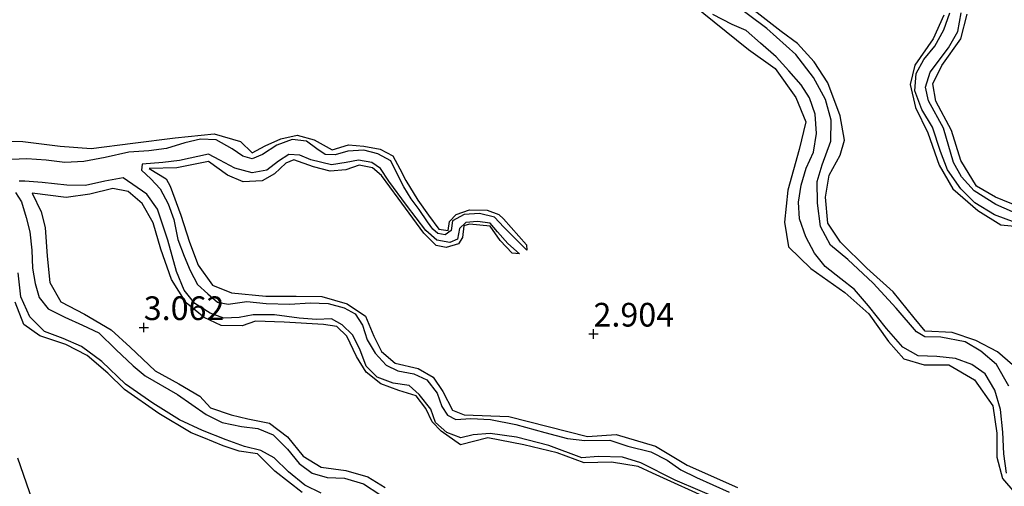
# Model space of a CAD drawing. Units: metres. Extents: x 70000 to 79801, y 374999 to 381253.
# Drawn here: x 71589 to 71693, y 375534 to 375583 of the extents above; entities that cross this region are included whole.
import ezdxf
from ezdxf.enums import TextEntityAlignment as Align

# ---------------------------------------------------------------- set-up
doc = ezdxf.new("R2010")
doc.units = ezdxf.units.M
doc.layers.get('0').update_dxf_attribs({"lineweight": 25})
for name, color, linetype, lineweight in [('B-ME-GW-GRONDWERKLIJN-L-B1', 10, 'Continuous', 25), ('B-ME-GW-HOOGTEPUNT-S-B1', 10, 'Continuous', 25), ('B-ME-OG-BREUK-L-B1', 10, 'Continuous', 25)]:
    doc.layers.add(name, color=color, linetype=linetype, lineweight=lineweight)
doc.styles.add('NLCS-ISO', font='NLCS-ISO.TTF')

# ---------------------------------------------------------------- blocks, each defined once
blk = doc.blocks.new('hoogtepunt')
for p, q in [((-0.5, 0), (0.5, 0)), ((0, 0.5), (0, -0.5))]:
    blk.add_line(p, q)

msp = doc.modelspace()

# ---------------------------------------------------------------- linework, layer by layer
at = {"layer": 'B-ME-GW-GRONDWERKLIJN-L-B1'}
for points in [[(71694.276, 375546.728, 3.075), (71692.689, 375548.121, 3.067), (71690.397, 375549.3, 3.055), (71687.907, 375550.141, 3.051), (71685.035, 375550.298, 3.055), (71683.867, 375551.705, 3.059), (71681.663, 375554.46, 3.059), (71678.878, 375556.952, 3.051), (71676.095, 375559.675, 3.063), (71674.766, 375561.682, 3.063), (71674.528, 375564.453, 3.055), (71674.883, 375566.752, 3.071), (71676.07, 375568.869, 3.106), (71676.51, 375570.46, 3.138), (71676.056, 375573.045, 3.146), (71674.745, 375576.519, 3.134), (71673.311, 375578.743, 3.114), (71671.561, 375580.683, 3.094), (71669.835, 375581.927, 3.051), (71664.271, 375586.306, 3.031)], [(71660.407, 375584.851, 3.027), (71666.36, 375580.025, 2.991), (71669.183, 375578.02, 2.984), (71671.393, 375574.979, 2.984), (71672.424, 375572.385, 3.011), (71671.747, 375569.492, 3.007), (71670.543, 375565.19, 3.015), (71670.17, 375561.791, 3.023), (71670.599, 375559.207, 3.039), (71672.952, 375556.912, 3.059), (71676.565, 375554.381, 3.055), (71679.104, 375552.125, 2.991), (71681.165, 375549.191, 2.976), (71682.771, 375547.371, 2.984), (71684.93, 375546.734, 2.991), (71687.53, 375546.757, 3.003), (71690.242, 375545.172, 2.976), (71692.183, 375542.419, 2.987), (71692.629, 375539.536, 2.991), (71692.608, 375537.005, 2.999), (71693.219, 375534.727, 2.999), (71695.833, 375531.723, 3.007)], [(71687.007, 375583.663, 3.011), (71685.893, 375581.18, 3.007), (71683.962, 375578.369, 3.007), (71683.459, 375576.35, 3.003), (71684.011, 375573.916, 2.999), (71685.333, 375571.221, 2.987), (71686.519, 375567.824, 2.98), (71687.957, 375565.334, 2.98), (71690.594, 375563.035, 2.924), (71693.05, 375561.515, 2.932), (71696.322, 375561.202, 2.948)], [(71694.961, 375563.43, 2.987), (71692.478, 375564.437, 3.007), (71690.458, 375565.613, 2.991), (71688.815, 375568.313, 3.011), (71687.815, 375571.495, 3.015), (71686.151, 375574.567, 3.003), (71685.86, 375576.412, 3.007), (71686.818, 375578.36, 3.019), (71688.794, 375581.171, 3.079), (71689.477, 375583.757, 3.086)], [(71586.132, 375570.37, 3.141), (71589.717, 375570.336, 3.122), (71593.649, 375569.822, 3.122), (71596.941, 375569.6, 3.102), (71601.337, 375570.13, 3.098), (71605.803, 375570.717, 3.102), (71609.93, 375571.144, 3.102), (71612.703, 375570.32, 3.11), (71613.961, 375569.139, 3.114), (71615.332, 375569.87, 3.098), (71616.987, 375570.613, 3.106), (71618.706, 375570.976, 3.106), (71620.483, 375570.489, 3.114), (71622.412, 375569.448, 3.094), (71624.121, 375569.981, 3.078), (71625.737, 375569.827, 3.098), (71627.482, 375569.528, 3.102), (71628.799, 375568.802, 3.11), (71629.544, 375567.423, 3.114), (71630.186, 375566.212, 3.098), (71631.455, 375564.139, 3.122), (71632.58, 375562.561, 3.169), (71633.67, 375561.067, 3.145), (71634.642, 375560.936, 3.122), (71634.803, 375561.872, 3.114), (71635.483, 375562.622, 3.098), (71636.92, 375563.1, 3.094), (71638.755, 375563.072, 3.038), (71639.998, 375562.598, 3.023), (71640.497, 375562.173, 3.042), (71642.942, 375559.41, 3.031), (71642.951, 375558.862, 2.552)], [(71642.189, 375558.466, 2.552), (71641.394, 375558.548, 2.908), (71640.13, 375559.854, 2.936), (71639.089, 375561.398, 2.951), (71636.9, 375561.608, 2.995), (71636.299, 375561.434, 3.031), (71636.159, 375560.201, 3.098), (71635.757, 375559.499, 3.118), (71634.428, 375559.136, 3.094), (71633.398, 375559.357, 2.991), (71632.073, 375560.635, 2.975), (71629.351, 375564.327, 2.995), (71627.619, 375566.72, 2.999), (71626.653, 375567.546, 3.011), (71625.264, 375567.816, 3.027), (71623.85, 375567.344, 3.027), (71622.189, 375567.206, 3.035), (71620.422, 375567.655, 3.054), (71618.344, 375568.372, 3.07), (71617.508, 375568.039, 3.118), (71616.316, 375566.91, 3.173), (71614.999, 375566.177, 3.197), (71612.991, 375566.059, 3.197), (71611.344, 375566.775, 3.193), (71609.346, 375568.199, 3.197), (71605.977, 375567.537, 3.193), (71603.071, 375567.459, 3.165), (71604.858, 375566.383, 3.173), (71605.295, 375565.588, 3.169), (71606.41, 375562.553, 3.169), (71607.332, 375559.686, 3.173), (71608.246, 375557.249, 3.165), (71609.738, 375555.16, 3.114), (71611.77, 375554.34, 3.062), (71615.402, 375553.974, 3.058), (71618.603, 375553.982, 3.042), (71621.295, 375553.972, 3.031), (71623.997, 375553.198, 3.07), (71625.916, 375551.867, 3.153), (71626.796, 375549.777, 3.181), (71627.605, 375548.152, 3.185), (71629.061, 375546.924, 3.165), (71631.497, 375546.367, 3.09), (71633.056, 375545.446, 3.09), (71634.08, 375543.938, 3.13), (71635.121, 375541.95, 3.106), (71636.351, 375541.448, 3.074), (71641.069, 375541.299, 3.015), (71649.378, 375539.175, 3.015), (71652.401, 375539.38, 3.011), (71656.564, 375538.163, 3.015), (71659.884, 375536.142, 3.015), (71665.207, 375533.799, 2.999)], [(71662.733, 375532.345, 2.892), (71656.25, 375535.309, 2.904), (71654.708, 375536.017, 2.904), (71651.917, 375536.475, 2.904), (71649.019, 375536.395, 2.963), (71646.148, 375537.456, 2.904), (71642.641, 375538.291, 2.904), (71638.834, 375539.04, 2.967), (71635.96, 375538.281, 2.971), (71633.895, 375539.724, 2.94), (71632.96, 375540.718, 2.936), (71632.279, 375542.115, 2.92), (71631.265, 375543.454, 2.916), (71629.443, 375544.032, 2.936), (71627.549, 375544.75, 2.936), (71626.002, 375545.982, 2.936), (71624.968, 375547.619, 2.943), (71623.93, 375549.763, 2.943), (71622.897, 375550.797, 2.951), (71621.482, 375551.014, 2.959), (71617.315, 375551.237, 2.955), (71614.29, 375551.352, 2.963), (71612.903, 375550.842, 3.019), (71610.669, 375550.904, 3.023), (71608.873, 375551.727, 3.023), (71606.988, 375553.277, 3.027), (71605.424, 375555.765, 3.011), (71604.304, 375558.963, 3.027), (71603.497, 375561.725, 3.062), (71602.313, 375563.789, 3.074), (71600.832, 375565.048, 3.114), (71599.24, 375565.344, 3.122), (71596.811, 375564.756, 3.137), (71594.305, 375564.419, 3.157), (71590.717, 375564.863, 3.161), (71591.647, 375562.902, 3.157), (71592.064, 375561.255, 3.177), (71592.286, 375558.216, 3.193), (71592.576, 375555.451, 3.185), (71593.733, 375553.4, 3.161), (71596.242, 375552.088, 3.153), (71599.044, 375550.442, 3.122), (71601.058, 375548.62, 3.126), (71603.679, 375546.095, 3.13), (71606.209, 375544.722, 3.133), (71608.41, 375543.44, 3.141), (71609.553, 375542.187, 3.137), (71611.716, 375541.444, 3.102), (71613.503, 375541.038, 3.066), (71615.774, 375540.592, 3.07), (71617.689, 375539.153, 3.066), (71619.319, 375537.098, 3.066), (71621.216, 375535.937, 3.078), (71623.834, 375535.571, 3.074), (71626.148, 375534.907, 3.098), (71627.984, 375533.775, 3.122)], [(71619.23, 375533.251, 3.07), (71616.323, 375535.5, 3.035), (71614.504, 375537.347, 3.023), (71612.578, 375537.617, 3.023), (71610.864, 375538.188, 3.019), (71608.837, 375539.033, 3.019), (71607.492, 375539.562, 3.011), (71604.099, 375541.607, 2.983), (71600.446, 375544.136, 2.983), (71598.694, 375545.845, 2.951), (71596.504, 375547.71, 2.947), (71594.248, 375548.878, 2.959), (71591.525, 375549.807, 2.967), (71589.824, 375551.001, 2.987), (71588.895, 375553.344, 2.995)], [(71590.72, 375532.421, 3.126), (71589.204, 375536.894, 3.118)]]:
    msp.add_polyline3d(points, dxfattribs=at)
at = {"layer": 'B-ME-OG-BREUK-L-B1'}
for points in [[(71693.884, 375544.499, 2.03), (71692.572, 375546.777, 2.022), (71690.931, 375548.188, 2.022), (71689.27, 375549.174, 2.022), (71686.711, 375549.671, 2.022), (71685.016, 375549.688, 2.022), (71684.114, 375550.24, 2.022), (71681.971, 375552.732, 2.022), (71679.545, 375555.352, 2.022), (71676.855, 375557.851, 2.022), (71675.027, 375559.388, 2.022), (71674, 375561.335, 2.022), (71673.654, 375563.823, 2.022), (71673.622, 375566.106, 2.022), (71674.156, 375567.86, 2.022), (71675.088, 375570.342, 2.022), (71675.104, 375572.573, 2.01), (71674.526, 375574.774, 1.97), (71673.235, 375577.091, 1.974), (71671.388, 375579.494, 1.974), (71668.312, 375582.266, 1.97), (71662.801, 375586.421, 1.962)], [(71693.635, 375535.287, 2.049), (71693.357, 375537.329, 2.049), (71693.262, 375539.624, 2.049), (71692.995, 375542.014, 2.049), (71692.385, 375544.064, 2.049), (71691.388, 375545.783, 2.049), (71689.969, 375546.778, 2.049), (71688.258, 375547.41, 2.045), (71686.264, 375547.615, 2.041), (71684.303, 375547.697, 2.041), (71682.675, 375548.595, 2.041), (71680.958, 375550.583, 2.041), (71679.072, 375552.987, 2.041), (71677.587, 375554.698, 2.041), (71676.142, 375555.821, 2.041), (71674.478, 375557.107, 2.041), (71673.352, 375558.518, 2.041), (71672.433, 375560.268, 2.038), (71671.776, 375562.167, 2.022), (71671.66, 375563.93, 2.014), (71671.957, 375565.697, 1.958), (71672.457, 375567.501, 1.958), (71673.257, 375569.204, 1.958), (71673.552, 375571.171, 1.958), (71673.418, 375573.221, 1.958), (71672.827, 375574.944, 1.958), (71671.931, 375576.307, 1.958), (71670.643, 375577.768, 1.958), (71669.308, 375579.266, 1.958), (71667.652, 375580.706, 1.958), (71666.13, 375582.034, 1.954), (71664.647, 375582.676, 2.061), (71662.625, 375583.74, 2.117)], [(71694.549, 375561.785, 2.394), (71692.363, 375562.563, 2.394), (71690.284, 375563.858, 2.394), (71688.825, 375565.309, 2.394), (71687.415, 375567.338, 2.394), (71686.67, 375569.277, 2.394), (71685.828, 375571.842, 2.394), (71684.687, 375573.689, 2.394), (71683.94, 375575.657, 2.394), (71684.08, 375577.495, 2.39), (71684.888, 375578.993, 2.39), (71686.062, 375580.397, 2.39), (71687.003, 375582.111, 2.39), (71687.662, 375583.893, 2.39)], [(71694.279, 375562.91, 2.417), (71692.498, 375563.658, 2.417), (71690.214, 375565.102, 2.417), (71688.896, 375566.608, 2.39), (71688.046, 375568.105, 2.39), (71686.994, 375571.715, 2.39), (71685.378, 375574.632, 2.386), (71685.087, 375576.049, 2.386), (71685.567, 375577.648, 2.386), (71687.523, 375580.223, 2.386), (71688.475, 375581.922, 2.386), (71688.847, 375583.897, 2.386)], [(71642.951, 375558.862, 2.552), (71641.473, 375560.333, 2.552), (71640.525, 375561.292, 2.552), (71639.56, 375562.323, 2.552), (71637.971, 375562.721, 2.552), (71636.357, 375562.629, 2.552), (71635.123, 375561.941, 2.552), (71634.95, 375560.936, 2.552), (71634.318, 375560.483, 2.556), (71633.573, 375560.617, 2.536), (71633.025, 375561.059, 2.508), (71632.483, 375561.825, 2.464), (71631.575, 375563.134, 2.457), (71630.724, 375564.267, 2.413), (71629.981, 375565.535, 2.322), (71629.307, 375566.853, 2.298), (71628.598, 375568.276, 2.282), (71627.228, 375569.009, 2.274), (71625.728, 375569.41, 2.271), (71624.067, 375569.3, 2.263), (71622.715, 375568.916, 2.263), (71621.661, 375568.962, 2.259), (71620.759, 375569.544, 2.247), (71619.666, 375570.348, 2.211), (71618.163, 375570.547, 2.203), (71616.56, 375569.921, 2.203), (71615.038, 375568.943, 2.203), (71613.959, 375568.5, 2.207), (71612.963, 375568.782, 2.211), (71611.832, 375569.547, 2.195), (71610.13, 375570.491, 2.172), (71608.477, 375570.582, 2.156), (71606.824, 375570.185, 2.116), (71604.876, 375569.579, 2.069), (71603.03, 375569.346, 2.061), (71600.931, 375569.196, 2.065), (71598.405, 375568.648, 2.053), (71596.143, 375568.204, 2.045), (71594.141, 375568.121, 2.033), (71592.165, 375568.344, 2.025), (71590.154, 375568.489, 2.017), (71587.702, 375568.372, 2.013)], [(71642.189, 375558.466, 2.552), (71640.969, 375559.536, 2.552), (71639.85, 375560.798, 2.552), (71639.096, 375561.686, 2.552), (71637.736, 375561.892, 2.552), (71636.526, 375561.783, 2.552), (71635.864, 375561.15, 2.552), (71635.639, 375560.017, 2.552), (71634.808, 375559.662, 2.552), (71633.453, 375559.895, 2.552), (71632.274, 375560.941, 2.552), (71630.256, 375563.599, 2.468), (71628.373, 375566.13, 2.437), (71627.494, 375567.484, 2.409), (71626.602, 375568.094, 2.397), (71625.187, 375568.349, 2.369), (71623.866, 375568.105, 2.35), (71622.333, 375567.856, 2.318), (71620.155, 375568.393, 2.326), (71618.975, 375568.869, 2.29), (71617.812, 375568.946, 2.278), (71616.715, 375568.256, 2.282), (71615.5, 375567.302, 2.282), (71613.938, 375567.002, 2.282), (71612.109, 375567.492, 2.282), (71610.517, 375568.36, 2.255), (71609.343, 375568.999, 2.211), (71606.274, 375568.302, 2.179), (71604.499, 375568.099, 2.168), (71602.324, 375567.945, 2.152), (71602.26, 375567.31, 2.128), (71603.23, 375566.392, 2.152), (71604.23, 375565.328, 2.164), (71605.074, 375563.746, 2.176), (71605.652, 375562.073, 2.172), (71606.088, 375559.971, 2.168), (71606.759, 375558.23, 2.168), (71607.384, 375556.715, 2.168), (71608.182, 375555.227, 2.168), (71609.26, 375554.22, 2.168), (71610.293, 375553.341, 2.168), (71611.41, 375553.142, 2.187), (71613.38, 375553.415, 2.195), (71615.42, 375553.211, 2.187), (71617.931, 375553.141, 2.187), (71620.085, 375553.283, 2.187), (71621.965, 375553.228, 2.203), (71623.646, 375552.767, 2.227), (71624.817, 375552.132, 2.239), (71625.607, 375550.94, 2.255), (71626.095, 375549.366, 2.251), (71626.95, 375547.96, 2.251), (71628.097, 375546.72, 2.251), (71629.315, 375546.109, 2.251), (71631.013, 375545.794, 2.263), (71632.4, 375545.148, 2.263), (71633.497, 375543.751, 2.263), (71633.963, 375542.328, 2.263), (71634.567, 375541.441, 2.306), (71635.477, 375540.965, 2.314), (71637.05, 375541.079, 2.31), (71639.118, 375540.971, 2.31), (71641.811, 375540.454, 2.31), (71644.856, 375539.606, 2.31), (71647.265, 375538.945, 2.31), (71649.104, 375538.753, 2.31), (71651.735, 375538.798, 2.31), (71653.642, 375538.146, 2.31), (71656.048, 375537.541, 2.31), (71657.777, 375536.661, 2.31), (71659.222, 375535.657, 2.31), (71660.894, 375534.854, 2.31), (71664.351, 375533.302, 2.369)], [(71663.92, 375532.32, 2.369), (71658.627, 375534.557, 2.31), (71655.018, 375536.388, 2.31), (71653.055, 375536.992, 2.31), (71650.489, 375537.073, 2.31), (71648.761, 375536.932, 2.31), (71645.282, 375538.216, 2.29), (71641.851, 375539.098, 2.29), (71639.087, 375539.488, 2.29), (71637.307, 375539.339, 2.29), (71635.992, 375539.032, 2.29), (71634.499, 375539.581, 2.282), (71633.323, 375540.642, 2.267), (71632.815, 375542.045, 2.267), (71631.6, 375543.623, 2.267), (71630.522, 375544.558, 2.267), (71628.849, 375544.819, 2.267), (71627.157, 375545.423, 2.267), (71626.001, 375546.59, 2.267), (71625.303, 375548.409, 2.267), (71624.531, 375549.905, 2.251), (71623.442, 375550.975, 2.235), (71622.326, 375551.603, 2.235), (71620.74, 375551.537, 2.235), (71618.909, 375551.67, 2.235), (71616.292, 375552.01, 2.235), (71614.061, 375552.018, 2.235), (71612.577, 375551.727, 2.235), (71610.937, 375551.671, 2.227), (71609.493, 375552.213, 2.207), (71607.884, 375553.2, 2.195), (71606.759, 375554.607, 2.191), (71605.943, 375556.61, 2.179), (71605.035, 375559.902, 2.187), (71603.938, 375563.16, 2.187), (71602.822, 375564.758, 2.176), (71600.324, 375566.489, 2.176), (71598.371, 375566.136, 2.176), (71596.334, 375565.67, 2.176), (71594.355, 375565.713, 2.176), (71591.76, 375565.986, 2.168), (71589.925, 375566.144, 2.156), (71589.328, 375566.12, 2.124)], [(71588.934, 375564.925, 2.096), (71589.579, 375563.936, 2.104), (71590.069, 375562.311, 2.116), (71590.458, 375560.778, 2.144), (71590.684, 375558.845, 2.152), (71590.729, 375556.942, 2.172), (71591.008, 375555.331, 2.187), (71591.455, 375553.852, 2.215), (71592.381, 375552.652, 2.211), (71594.151, 375551.763, 2.211), (71596.012, 375550.915, 2.211), (71597.743, 375550.116, 2.219), (71599.544, 375548.369, 2.231), (71601.379, 375546.625, 2.235), (71602.655, 375545.596, 2.239), (71606.055, 375543.594, 2.243), (71609.075, 375541.481, 2.255), (71610.781, 375540.658, 2.255), (71612.832, 375540.225, 2.255), (71614.555, 375540.011, 2.255), (71616.158, 375539.358, 2.255), (71617.669, 375537.847, 2.255), (71618.893, 375536.334, 2.255), (71620.271, 375535.303, 2.255), (71621.862, 375534.828, 2.255), (71623.703, 375534.761, 2.255), (71625.706, 375534.182, 2.255), (71627.425, 375533.062, 2.255)], [(71621.232, 375533.179, 2.239), (71619.503, 375534.02, 2.239), (71617.769, 375535.439, 2.239), (71616.267, 375536.936, 2.239), (71614.858, 375537.686, 2.239), (71613.118, 375538.107, 2.239), (71611.196, 375538.805, 2.239), (71608.692, 375539.804, 2.239), (71606.269, 375540.931, 2.239), (71603.454, 375542.694, 2.239), (71600.57, 375544.707, 2.239), (71598.059, 375547.077, 2.239), (71595.909, 375548.676, 2.235), (71593.961, 375549.524, 2.235), (71592.009, 375550.246, 2.235), (71590.456, 375551.81, 2.215), (71589.503, 375553.931, 2.148), (71589.22, 375556.446, 2.14)]]:
    msp.add_polyline3d(points, dxfattribs=at)

# ---------------------------------------------------------------- block references
at = {"layer": 'B-ME-GW-HOOGTEPUNT-S-B1', "rotation": 90}
for p in [(71602.492, 375550.686, 3.062), (71602.492, 375550.686, 3.062), (71650, 375550, 2.904), (71650, 375550, 2.904)]:
    msp.add_blockref('hoogtepunt', p, dxfattribs=at)

# ---------------------------------------------------------------- texts
at = {"layer": 'B-ME-GW-HOOGTEPUNT-S-B1', "ltscale": 0.2, "style": 'NLCS-ISO'}
for s, p in [('3.062', (71602.492, 375550.686, 3.062)), ('3.062', (71602.492, 375550.686, 3.062)), ('2.904', (71650, 375550, 2.904)), ('2.904', (71650, 375550, 2.904))]:
    msp.add_text(s, height=2.5, dxfattribs=at).set_placement(p, align=Align.BOTTOM_LEFT)

doc.saveas('drawing.dxf')
